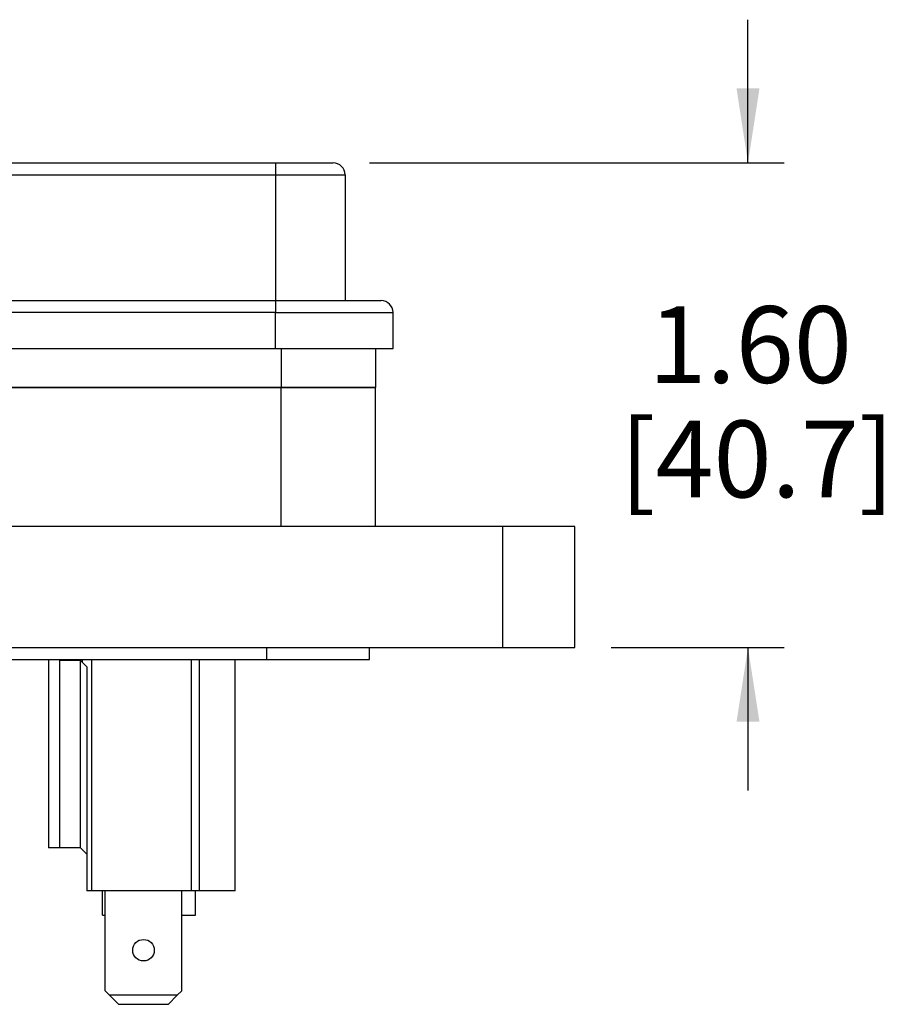
# Model space of a CAD drawing. Units: inches. Extents: x 0.4 to 8, y 0.3 to 10.7.
# Drawn here: x 2.8 to 3.8, y 2.8 to 3.9 of the extents above; entities that cross this region are included whole.
import ezdxf

# ---------------------------------------------------------------- set-up
doc = ezdxf.new("R2010")
doc.units = ezdxf.units.IN
doc.header["$MEASUREMENT"] = 0
doc.layers.add('BORDER', color=7, linetype='Continuous')
doc.styles.add('SLDTEXTSTYLE0', font='ARIAL.TTF', dxfattribs={"width": 0.948})
doc.dimstyles.new('SLDDIMSTYLE2', dxfattribs={"dimtxt": 0.080892, "dimasz": 0.080892, "dimexe": 0, "dimexo": 0.0625, "dimgap": 0.020223, "dimtad": 0, "dimtih": 1, "dimtoh": 1, "dimlfac": 3, "dimrnd": 1e-09, "dimzin": 12, "dimdsep": 46, "dimtxsty": 'SLDTEXTSTYLE0', "dimsah": 1, "dimcen": 0.09, "dimadec": 0, "dimazin": 3, "dimtfac": 1, "dimtmove": 0, "dimatfit": 0, "dimfxl": 0, "dimfrac": 2, "dimtolj": 1, "dimtzin": 12, "dimarcsym": 0})

# ---------------------------------------------------------------- blocks, each defined once
blk = doc.blocks.new('_D_4')
at = {"layer": 'BORDER'}
for p, q in [((3.6241, 3.7017), (3.6241, 3.8573)), ((3.213, 3.7017), (3.6635, 3.7017)), ((3.4755, 3.1755), (3.6635, 3.1755)), ((3.6241, 3.1755), (3.6241, 3.02))]:
    blk.add_line(p, q, dxfattribs=at)
for points in [[(3.6241, 3.7017), (3.6366, 3.7826), (3.6117, 3.7826)], [(3.6241, 3.1755), (3.6117, 3.0946), (3.6366, 3.0946)]]:
    blk.add_solid(points, dxfattribs=at)
at = {"layer": 'BORDER', "char_height": 0.08333, "attachment_point": 1, "style": 'SLDTEXTSTYLE0'}
for s, insert in [('1.60', (3.5161, 3.5461)), ('[40.7]', (3.4852, 3.4218))]:
    blk.add_mtext(s, dxfattribs=dict(at, insert=insert))

msp = doc.modelspace()

# ---------------------------------------------------------------- linework, layer by layer
at = {"color": 7, "linetype": 'Continuous', "lineweight": 25}
for p, q in [((2.4643, 3.7017), (3.1112, 3.7017)), ((3.1112, 3.7017), (3.1112, 3.6887)), ((3.1112, 3.7017), (3.1736, 3.7017)), ((2.4643, 3.6887), (3.1112, 3.6887)), ((3.1112, 3.6887), (3.1866, 3.6887)), ((3.1112, 3.6887), (3.1112, 3.5521)), ((3.1866, 3.6887), (3.1866, 3.5521)), ((2.4643, 3.5521), (3.1112, 3.5521)), ((3.1112, 3.5521), (3.1112, 3.5391)), ((3.1112, 3.5521), (3.2257, 3.5521)), ((3.1112, 3.5391), (2.4643, 3.5391)), ((3.1112, 3.5391), (3.2387, 3.5391)), ((3.1112, 3.5), (3.1112, 3.5391)), ((3.2387, 3.5), (3.2387, 3.5391)), ((2.1455, 3.5), (3.1112, 3.5)), ((3.1112, 3.5), (3.2387, 3.5)), ((3.2196, 3.5), (3.2196, 3.4576)), ((3.1174, 3.4576), (2.4849, 3.4576)), ((2.4849, 3.4576), (3.1173, 3.4576)), ((3.1173, 3.4576), (3.2196, 3.4576)), ((3.1174, 3.3067), (3.1174, 3.4576)), ((3.2196, 3.4576), (3.1174, 3.4576)), ((3.2196, 3.3067), (3.2196, 3.4576)), ((3.3574, 3.3067), (2.5374, 3.3067)), ((3.3574, 3.3067), (3.3574, 3.1755)), ((3.4361, 3.3067), (3.3574, 3.3067)), ((3.4361, 3.1755), (3.4361, 3.3067)), ((2.1176, 3.1755), (3.3574, 3.1755)), ((3.1016, 3.1624), (3.1016, 3.1755)), ((3.2131, 3.1624), (3.2131, 3.1755)), ((3.3574, 3.1755), (3.4361, 3.1755)), ((1.6059, 3.1624), (3.1016, 3.1624)), ((2.8647, 3.1624), (2.8647, 2.9576)), ((2.8994, 3.1612), (2.8765, 3.1612)), ((2.8765, 3.1612), (2.8765, 2.9576)), ((2.8994, 2.9576), (2.8994, 3.1612)), ((2.9017, 3.1589), (2.9017, 3.1624)), ((2.9017, 3.1589), (2.9061, 3.1545)), ((2.9113, 3.1624), (2.9113, 2.9111)), ((3.0195, 3.1624), (3.0195, 2.9111)), ((3.0281, 3.1624), (3.0281, 2.9111)), ((3.0674, 2.9111), (3.0674, 3.1624)), ((3.1016, 3.1624), (3.2131, 3.1624)), ((2.9061, 3.1545), (2.9061, 2.9111)), ((2.8765, 2.9576), (2.8647, 2.9576)), ((2.8994, 2.9576), (2.8765, 2.9576)), ((2.8994, 2.9576), (2.9061, 2.9509)), ((2.9113, 2.9111), (2.9061, 2.9111)), ((3.0195, 2.9111), (2.9113, 2.9111)), ((2.9231, 2.8846), (2.9231, 2.9111)), ((2.9261, 2.8025), (2.9261, 2.9111)), ((3.0094, 2.8025), (3.0094, 2.9111)), ((3.0281, 2.9111), (3.0195, 2.9111)), ((3.0242, 2.8846), (3.0242, 2.9111)), ((3.0674, 2.9111), (3.0281, 2.9111)), ((2.9231, 2.8846), (2.9261, 2.8846)), ((3.0094, 2.8846), (3.0242, 2.8846)), ((2.9261, 2.8025), (2.931, 2.7976)), ((3.0045, 2.7976), (3.0094, 2.8025)), ((2.931, 2.7976), (2.9409, 2.7877)), ((3.0045, 2.7976), (2.931, 2.7976)), ((2.9947, 2.7877), (3.0045, 2.7976)), ((2.9947, 2.7877), (2.9409, 2.7877))]:
    msp.add_line(p, q, dxfattribs=at)
at = {"color": 8, "linetype": 'Continuous', "lineweight": 25}
msp.add_line((3.1173, 3.5), (3.1173, 3.4576), dxfattribs=at)
at = {"color": 7, "linetype": 'Continuous', "lineweight": 25, "flags": 128}
msp.add_lwpolyline([(2.8994, 3.1612), (2.9005, 3.1601), (2.9017, 3.1589)], dxfattribs=at)
at = {"color": 7, "linetype": 'Continuous', "lineweight": 25}
msp.add_circle((2.9678, 2.8465), 0.0117, dxfattribs=at)
for centre, end in [((3.1736, 3.6887), 90), ((3.2257, 3.5391), 89.9998)]:
    msp.add_arc(centre, 0.013, 359.9998, end, dxfattribs=at)

# ---------------------------------------------------------------- dimensions: what is measured, and where the dimension line sits
at = {"layer": 'BORDER'}
dim = msp.add_linear_dim(base=(3.6241, 3.1755), p1=(3.1736, 3.7017), p2=(3.4361, 3.1755), angle=90, text='1.60\\P[40.7]', dimstyle='SLDDIMSTYLE2', dxfattribs=at)
dim.commit()
dim.dimension.update_dxf_attribs({"geometry": '_D_4', "text_midpoint": (3.6241, 3.4386), "dimtype": 160})

doc.saveas('drawing.dxf')
